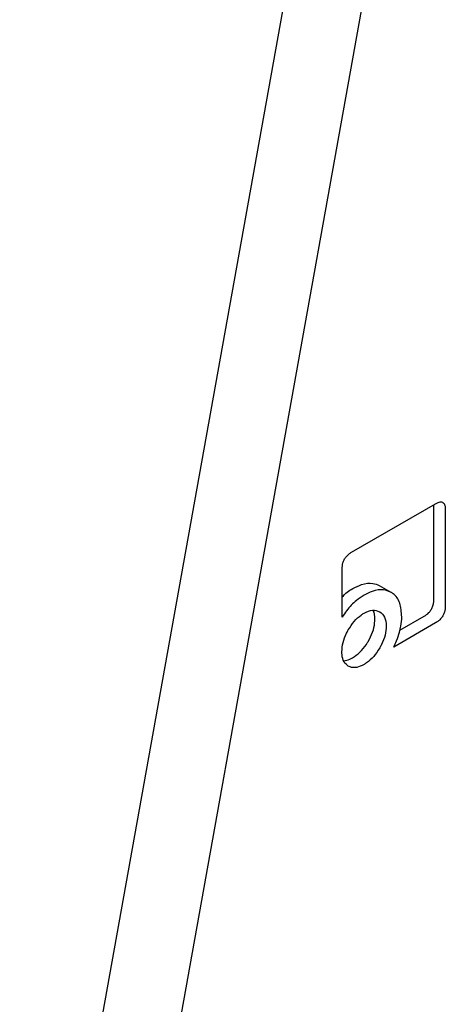
# Model space of a CAD drawing. Units: millimetres. Extents: x 0 to 210, y 0 to 297.
# Drawn here: x 162 to 163, y 81 to 82 of the extents above; entities that cross this region are included whole.
import ezdxf

# ---------------------------------------------------------------- set-up
doc = ezdxf.new("R2010")
doc.units = ezdxf.units.MM

msp = doc.modelspace()

# ---------------------------------------------------------------- linework, layer by layer
at = {"color": 7, "linetype": 'Continuous', "lineweight": 25}
for p, q in [((162.52409, 82.60338), (162.19083, 80.74407)), ((162.27922, 80.69304), (162.61248, 82.55235)), ((162.57452, 81.73964), (162.67808, 81.79943)), ((162.67589, 81.68146), (162.67589, 81.79816)), ((162.69003, 81.79252), (162.69003, 81.67329)), ((162.56275, 81.6595), (162.56275, 81.71912)), ((162.60856, 81.69852), (162.6227, 81.69035)), ((162.63413, 81.64341), (162.66394, 81.66061)), ((162.67808, 81.65245), (162.62645, 81.62265))]:
    msp.add_line(p, q, dxfattribs=at)
for points, knots in [([(161.38489, 81.61717), (161.41885, 81.67428), (161.4665, 81.7544), (161.54191, 81.86888), (161.60815, 81.96438), (161.69026, 82.07462), (161.77944, 82.18596), (161.87576, 82.29723), (161.97776, 82.40586), (162.08441, 82.51007), (162.19472, 82.60855), (162.30777, 82.69987), (162.41871, 82.78126), (162.49183, 82.82741), (162.52648, 82.84927)], [0, 0, 0, 0, 0.1101151, 0.1544802, 0.2280233, 0.304119, 0.3854637, 0.4700171, 0.5569445, 0.6455811, 0.7354574, 0.826233, 0.9176625, 1, 1, 1, 1]), ([(162.67808, 81.79943), (162.68006, 81.80042), (162.68308, 81.80193), (162.68663, 81.80161), (162.68874, 81.79983), (162.68988, 81.79662), (162.68998, 81.79387), (162.69003, 81.79252)], [0, 0, 0, 0, 0.303832, 0.4627398, 0.6222639, 0.8147978, 1, 1, 1, 1]), ([(162.56275, 81.71912), (162.56288, 81.72154), (162.56308, 81.72517), (162.56517, 81.73045), (162.56775, 81.73431), (162.57102, 81.73743), (162.57339, 81.73893), (162.57452, 81.73964)], [0, 0, 0, 0, 0.3143485, 0.4709584, 0.6281399, 0.8228105, 1, 1, 1, 1]), ([(162.57577, 81.69477), (162.57947, 81.69663), (162.58818, 81.70102), (162.59968, 81.70221), (162.60602, 81.69957), (162.60856, 81.69852)], [0, 0, 0, 0, 0.3070631, 0.7227467, 1, 1, 1, 1]), ([(162.56275, 81.68443), (162.56476, 81.68649), (162.56895, 81.69077), (162.57344, 81.6934), (162.57577, 81.69477)], [0, 0, 0, 0, 0.48064377, 1, 1, 1, 1]), ([(162.58991, 81.68661), (162.5867, 81.68456), (162.57917, 81.67974), (162.56976, 81.66995), (162.56456, 81.6622), (162.56275, 81.6595)], [0, 0, 0, 0, 0.3259898, 0.7657604, 1, 1, 1, 1]), ([(162.6227, 81.69035), (162.61987, 81.6915), (162.61324, 81.69417), (162.60163, 81.69257), (162.59328, 81.68832), (162.58991, 81.68661)], [0, 0, 0, 0, 0.3073041, 0.71982, 1, 1, 1, 1]), ([(162.63637, 81.6598), (162.63591, 81.6658), (162.63499, 81.67783), (162.62854, 81.68684), (162.62372, 81.68974), (162.6227, 81.69035)], [0, 0, 0, 0, 0.4391374, 0.8813033, 1, 1, 1, 1]), ([(162.66394, 81.66061), (162.66591, 81.6619), (162.66892, 81.66387), (162.67246, 81.66828), (162.67458, 81.67251), (162.67573, 81.67709), (162.67584, 81.68001), (162.67589, 81.68146)], [0, 0, 0, 0, 0.3011317, 0.4589496, 0.6173622, 0.8102667, 1, 1, 1, 1]), ([(162.69003, 81.67329), (162.6899, 81.67086), (162.6897, 81.66718), (162.68759, 81.66182), (162.68498, 81.65788), (162.68165, 81.65468), (162.67924, 81.65318), (162.67808, 81.65245)], [0, 0, 0, 0, 0.3114708, 0.4695451, 0.6282379, 0.8202373, 1, 1, 1, 1]), ([(162.57039, 81.64382), (162.57269, 81.64742), (162.57731, 81.65464), (162.58446, 81.66107), (162.58863, 81.66363), (162.58978, 81.66434)], [0, 0, 0, 0, 0.4185113, 0.8385011, 1, 1, 1, 1]), ([(162.58978, 81.66434), (162.59341, 81.66604), (162.60069, 81.66945), (162.6063, 81.66728), (162.60912, 81.66618)], [0, 0, 0, 0, 0.4981142, 1, 1, 1, 1]), ([(162.60305, 81.65668), (162.60301, 81.66099), (162.60297, 81.66553), (162.60082, 81.66784), (162.60071, 81.66796)], [0, 0, 0, 0, 0.94940014, 1, 1, 1, 1]), ([(162.60912, 81.66618), (162.61147, 81.66429), (162.61617, 81.66052), (162.61685, 81.65251), (162.61719, 81.64852)], [0, 0, 0, 0, 0.5018858, 1, 1, 1, 1]), ([(162.59498, 81.62962), (162.59695, 81.63341), (162.60089, 81.64102), (162.60287, 81.65043), (162.60301, 81.65532), (162.60305, 81.65668)], [0, 0, 0, 0, 0.4185079, 0.8384943, 1, 1, 1, 1]), ([(162.61719, 81.64852), (162.61694, 81.64486), (162.61643, 81.63752), (162.61273, 81.62794), (162.60988, 81.62282), (162.60912, 81.62146)], [0, 0, 0, 0, 0.4219044, 0.8455066, 1, 1, 1, 1]), ([(162.6336, 81.64115), (162.63424, 81.64361), (162.63594, 81.65008), (162.6362, 81.65608), (162.63637, 81.6598)], [0, 0, 0, 0, 0.3802562, 1, 1, 1, 1]), ([(162.56244, 81.61691), (162.5627, 81.62058), (162.56322, 81.62795), (162.56689, 81.63747), (162.56968, 81.64253), (162.57039, 81.64382)], [0, 0, 0, 0, 0.4261047, 0.8536893, 1, 1, 1, 1]), ([(162.62645, 81.62265), (162.62765, 81.62519), (162.63053, 81.63131), (162.63247, 81.63752), (162.6336, 81.64115)], [0, 0, 0, 0, 0.4163852, 1, 1, 1, 1]), ([(162.57564, 81.60928), (162.5787, 81.61134), (162.58482, 81.61548), (162.59122, 81.62342), (162.59422, 81.62836), (162.59498, 81.62962)], [0, 0, 0, 0, 0.4261047, 0.8536893, 1, 1, 1, 1]), ([(162.57039, 81.59909), (162.56844, 81.60064), (162.56455, 81.60373), (162.56261, 81.61087), (162.56248, 81.61559), (162.56244, 81.61691)], [0, 0, 0, 0, 0.41812267, 0.8374988, 1, 1, 1, 1]), ([(162.60912, 81.62146), (162.60676, 81.61782), (162.60204, 81.61055), (162.5949, 81.60425), (162.59082, 81.60175), (162.58978, 81.60112)], [0, 0, 0, 0, 0.4265784, 0.8546685, 1, 1, 1, 1]), ([(162.56476, 81.60568), (162.56719, 81.60604), (162.57073, 81.60656), (162.57447, 81.60863), (162.57564, 81.60928)], [0, 0, 0, 0, 0.6882008, 1, 1, 1, 1]), ([(162.58978, 81.60112), (162.5867, 81.59963), (162.58053, 81.59665), (162.5741, 81.5972), (162.57112, 81.59872), (162.57039, 81.59909)], [0, 0, 0, 0, 0.4283365, 0.8585979, 1, 1, 1, 1])]:
    msp.add_open_spline(points, degree=3, knots=knots, dxfattribs=at)

doc.saveas('drawing.dxf')
